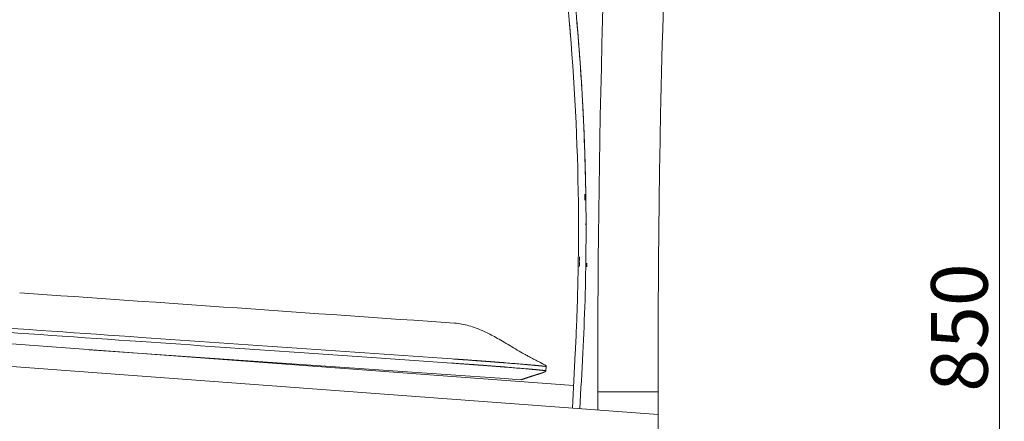
# Model space of a CAD drawing. Units: millimetres. Extents: x 5209 to 6981, y 396 to 1906.
# Drawn here: x 6720 to 6981, y 1457 to 1563 of the extents above; entities that cross this region are included whole.
import ezdxf

# ---------------------------------------------------------------- set-up
doc = ezdxf.new("R2010")
doc.units = ezdxf.units.MM
doc.header["$MEASUREMENT"] = 0
doc.layers.get('0').update_dxf_attribs({"lineweight": 20})
doc.layers.add('quote', color=8, linetype='Continuous', lineweight=9)
doc.styles.get("Standard").update_dxf_attribs({"font": 'arial.ttf'})
doc.dimstyles.new('MINGA', dxfattribs={"dimtxt": 15, "dimasz": 7, "dimexe": 1.25, "dimexo": 0.625, "dimgap": 3, "dimtad": 1, "dimdec": 0, "dimzin": 0, "dimdsep": 46, "dimtxsty": 'Standard', "dimcen": 2.5, "dimclrd": 256, "dimclre": 256, "dimclrt": 256, "dimadec": 0, "dimazin": 0, "dimtfac": 1, "dimtdec": 0, "dimtmove": 0, "dimatfit": 3, "dimfxl": 1, "dimtolj": 1, "dimtzin": 0, "dimlwd": -1, "dimlwe": -1, "dimarcsym": 0})

# ---------------------------------------------------------------- blocks, each defined once
blk = doc.blocks.new('*D15')
at = {"layer": 'Defpoints', "color": 0, "transparency": 16777216}
for p in [(6933.42, 1905.74), (6853.56, 1057.74), (6980.14, 1057.74)]:
    blk.add_point(p, dxfattribs=at)
at = {"layer": 'quote', "transparency": 16777216}
for p, q in [((6934.04, 1905.74), (6981.39, 1905.74)), ((6980.14, 1898.74), (6980.14, 1064.74)), ((6854.19, 1057.74), (6981.39, 1057.74))]:
    blk.add_line(p, q, dxfattribs=at)
for points in [[(6978.97, 1898.74), (6981.31, 1898.74), (6980.14, 1905.74)], [(6978.97, 1064.74), (6981.31, 1064.74), (6980.14, 1057.74)]]:
    blk.add_solid(points, dxfattribs=at)
at = {"layer": 'quote', "transparency": 16777216, "insert": (6969.48, 1481.74), "char_height": 15, "attachment_point": 5, "rotation": 90}
blk.add_mtext('\\A1;850', dxfattribs=at)

msp = doc.modelspace()

# ---------------------------------------------------------------- linework, layer by layer
for p, q in [((6440.62, 1497.96), (6867.15, 1466.34)), ((6440.49, 1491.97), (6889.58, 1458.68)), ((6834.61, 1469.17), (6738.66, 1475.86)), ((6841.54, 1471.83), (6841.53, 1471.83)), ((6858.76, 1471.54), (6858.76, 1471.54)), ((6859.8, 1470.27), (6859.88, 1471.39)), ((6847.61, 1468.27), (6834.61, 1469.17)), ((6853.21, 1467.88), (6847.61, 1468.27))]:
    msp.add_line(p, q)
for centre, radius, start, end in [((6243.81, 1499.72), 626.53, 1.44325, 1.59649), ((-4820.6, -165007.58), 166898.02, 85.9952005, 86.0348667), ((6699.5, -470.87), 1949, 85.9939, 85.99584), ((6699.58, -469.72), 1947.85, 85.98897, 85.99384), ((6699.87, -465.61), 1943.73, 85.9883, 85.98903), ((6699.77, -466.94), 1945.07, 85.98265, 85.98825), ((6700.52, -456.36), 1934.46, 85.96851, 85.97144), ((6701.38, -444.15), 1922.22, 85.9658, 85.9685), ((6700.92, -450.72), 1928.81, 85.96167, 85.96583), ((6701.84, -437.63), 1915.68, 85.96015, 85.96162), ((6702.71, -425.33), 1903.35, 85.94102, 85.94325), ((6702.82, -423.74), 1901.76, 85.93748, 85.94093), ((6703.36, -416.26), 1894.26, 85.9341, 85.93757), ((6703.3, -417.08), 1895.09, 85.9318, 85.93402), ((6706.51, -372.02), 1849.91, 85.90613, 85.9089), ((6706.48, -372.53), 1850.42, 85.90315, 85.90615), ((6707.55, -357.59), 1835.44, 85.89735, 85.89911), ((6709.99, -323.53), 1801.29, 85.87773, 85.87975), ((6710.79, -312.52), 1790.25, 85.87385, 85.87773), ((6710.83, -311.93), 1789.67, 85.87054, 85.87385), ((6711.6, -301.29), 1778.99, 85.86791, 85.87053), ((6712.35, -290.86), 1768.54, 85.86195, 85.86329), ((6714.79, -257.31), 1734.9, 85.84141, 85.844), ((6714.56, -260.36), 1737.95, 85.83795, 85.84139), ((6715.32, -250.04), 1727.61, 85.83191, 85.83403), ((6718.81, -202.19), 1679.63, 85.81158, 85.81349), ((6719.78, -188.94), 1666.35, 85.80403, 85.80731), ((6720.17, -183.63), 1661.02, 85.80126, 85.8042), ((6721.59, -164.32), 1641.66, 85.79501, 85.79659), ((6700.41, -457.87), 1934.86, 85.96842, 85.97143), ((6700.94, -450.37), 1927.33, 85.96578, 85.9684), ((6700.74, -453.21), 1930.19, 85.96362, 85.96582), ((6702.68, -425.82), 1902.72, 85.93952, 85.94325), ((6703.02, -421.02), 1897.91, 85.93749, 85.93944), ((6703.22, -418.22), 1895.1, 85.93466, 85.93757), ((6703.49, -414.42), 1891.29, 85.9318, 85.93458), ((6703.8, -410.09), 1886.96, 85.92979, 85.93187), ((6703.98, -407.44), 1884.3, 85.92609, 85.92972), ((6704.4, -401.56), 1878.4, 85.92491, 85.92616), ((6706.52, -371.9), 1848.67, 85.90309, 85.9052), ((6707.08, -364.07), 1840.82, 85.90028, 85.90312), ((6707.16, -362.96), 1839.7, 85.8973, 85.90026), ((6707.72, -355.15), 1831.87, 85.89531, 85.89731), ((6707.83, -353.66), 1830.38, 85.89148, 85.8953), ((6708.38, -346.04), 1822.74, 85.89033, 85.89149), ((6710.33, -318.89), 1795.52, 85.87388, 85.87529), ((6710.75, -313.11), 1789.72, 85.87022, 85.87387), ((6711.11, -308.1), 1784.7, 85.86797, 85.87024), ((6711.46, -303.2), 1779.79, 85.86516, 85.86795), ((6711.91, -296.99), 1773.56, 85.86202, 85.86517), ((6712.19, -293.12), 1769.68, 85.86007, 85.86201), ((6712.94, -282.76), 1759.3, 85.85485, 85.85604), ((6715.13, -252.67), 1729.13, 85.838, 85.83908), ((6715.89, -242.2), 1718.63, 85.83193, 85.83378), ((6716.42, -234.97), 1711.38, 85.82843, 85.8319), ((6716.68, -231.41), 1707.81, 85.82583, 85.82847), ((6717.13, -225.2), 1701.59, 85.82309, 85.8258), ((6717.49, -220.31), 1696.68, 85.81971, 85.82313), ((6717.88, -214.98), 1691.34, 85.81774, 85.81967), ((6718.66, -204.31), 1680.64, 85.81236, 85.81352), ((6721.39, -167.11), 1643.34, 85.79491, 85.79612), ((6722.32, -154.41), 1630.6, 85.78862, 85.79064), ((6722.55, -151.36), 1627.54, 85.78514, 85.78862), ((6723.28, -141.43), 1617.59, 85.7823, 85.78514), ((6723.5, -138.36), 1614.51, 85.77962, 85.78231), ((6724.49, -124.97), 1601.09, 85.77407, 85.77596), ((6724.64, -122.84), 1600.07, 85.77337, 85.77592), ((6725.51, -111.19), 1587.26, 85.76849, 85.76958), ((6727.27, -87.27), 1564.4, 85.76305, 85.76553), ((6728.86, -65.93), 1541.89, 85.75012, 85.75151), ((6729.95, -51.33), 1527.24, 85.74355, 85.74579), ((6730.34, -45.98), 1523, 85.74183, 85.74357), ((6731.05, -36.51), 1512.38, 85.73695, 85.74004), ((6731.59, -29.33), 1505.18, 85.73432, 85.73701), ((6731.73, -27.37), 1504.33, 85.73377, 85.73696), ((6732.38, -18.6), 1495.55, 85.7301, 85.73357), ((6732.78, -13.4), 1489.2, 85.72849, 85.73035), ((6733.92, 1.85), 1473.92, 85.72262, 85.72364), ((6733.51, -3.48), 1480.38, 85.7234, 85.72545), ((6737.39, 48.22), 1427.42, 85.70316, 85.70473), ((6737.86, 54.53), 1422.21, 85.70077, 85.70315), ((6738.6, 64.33), 1411.26, 85.69624, 85.69871), ((6739.83, 80.62), 1394.92, 85.68927, 85.69264), ((6740.35, 87.53), 1387.99, 85.68657, 85.68932), ((6739.46, 75.84), 1400.84, 85.68918, 85.69223), ((6741.57, 103.59), 1371.89, 85.68041, 85.68229), ((6740.89, 94.74), 1381.89, 85.68218, 85.68373), ((6744.24, 139.04), 1337.46, 85.66642, 85.66797), ((6745.71, 158.41), 1318.03, 85.65761, 85.66076), ((6746.14, 164.03), 1311.27, 85.65352, 85.65527), ((6747.29, 179.17), 1296.09, 85.64621, 85.6489), ((6747.39, 180.53), 1295.85, 85.64623, 85.64879), ((6749.62, 209.69), 1265.48, 85.63593, 85.63877), ((6748.8, 199.06), 1277.27, 85.63885, 85.63982), ((6750.89, 226.39), 1248.73, 85.62937, 85.63128), ((6752.38, 245.93), 1230.26, 85.62133, 85.62365), ((6755.03, 280.32), 1194.65, 85.60096, 85.6029), ((6755.26, 283.32), 1192.76, 85.60094, 85.60296), ((6756.27, 296.4), 1178.52, 85.59318, 85.59612), ((6758.07, 319.88), 1154.97, 85.582, 85.58494), ((6758.04, 319.62), 1156.35, 85.58347, 85.58485), ((6759.14, 333.7), 1141.1, 85.57506, 85.577), ((6759.31, 335.97), 1139.96, 85.57379, 85.57692), ((6760.22, 347.66), 1127.1, 85.56806, 85.56901), ((6761.89, 369.16), 1106.66, 85.56114, 85.56432), ((6764.49, 402.49), 1072.11, 85.54477, 85.54694), ((6765.79, 419.14), 1055.41, 85.53639, 85.53965), ((6766.33, 426.11), 1048.42, 85.52499, 85.528), ((6767.48, 440.81), 1033.68, 85.51761, 85.51958), ((6770.23, 476.05), 999.45, 85.51046, 85.51311), ((6771.24, 488.75), 986.71, 85.49257, 85.49371), ((6774.3, 527.66), 946.55, 85.48397, 85.48646), ((6772.77, 508.12), 967.28, 85.48187, 85.48494), ((6775.64, 544.5), 929.66, 85.47484, 85.47852), ((6789.9, 723.24), 750.36, 85.31733, 85.47223), ((6789.72, 721.16), 753.56, 85.32043, 85.47191), ((6805.64, 914.81), 558.13, 85.1414, 85.3226), ((6804.78, 904.63), 569.48, 85.1381, 85.3249), ((6767.03, 461.81), 1012.78, 85.13243, 85.13546), ((6793.02, 764.69), 708.78, 84.99669, 85.14814), ((6792.95, 764.18), 710.43, 84.99923, 85.11971), ((6799.45, 837.66), 636.65, 85.00311, 85.00469), ((6813.57, 997.26), 475.32, 84.8944, 84.8976), ((6820.05, 1069.58), 403.83, 84.8364, 84.8406), ((6821.5, 1085.59), 387.75, 84.824, 84.8256), ((6827.32, 1149.47), 323.6, 84.757, 84.7606), ((6833.63, 1217.71), 255.07, 84.6647, 84.6675), ((6835.74, 1240.22), 232.47, 84.6253, 84.63), ((6838.25, 1266.74), 205.82, 84.5752, 84.581), ((6839.15, 1275.94), 195.46, 84.5558, 84.5575), ((6839.21, 1276.91), 195.61, 84.5556, 84.5573), ((6843.19, 1318.31), 154.02, 84.448, 84.4531), ((6845.99, 1346.6), 124.47, 84.3477, 84.3521), ((6847.37, 1360.71), 111.42, 84.2922, 84.2959), ((6851.2, 1398.07), 72.74, 84.0583, 84.0675), ((6862.59, 1478.73), 7.55, 240.0102, 243.8684), ((6853.16, 1416.96), 54.86, 83.8893, 83.8973), ((6855.44, 1437.81), 33.89, 83.5623, 83.5678), ((6857.07, 1451.36), 19.13, 83.0976, 83.1136), ((6858.45, 1462.25), 8.15, 82.2236, 82.2449), ((6858.2, 1460.86), 10.68, 82.5278, 82.5455), ((6859.28, 1467.89), 2.45, 80.4892, 80.5211), ((6859.87, 1471.39), 0.00487, 10.0008, 68.9025)]:
    msp.add_arc(centre, radius, start, end)
for points, knots in [([(6889.58, 1474.3), (6889.58, 1495.62), (6890, 1536.94), (6892.45, 1618.1), (6898.04, 1711.98), (6906.39, 1798.62), (6912.46, 1849.11), (6914.72, 1866.66), (6915.34, 1871.42), (6915.53, 1872.82), (6915.65, 1873.64), (6915.85, 1874.96), (6916.05, 1876.2), (6916.25, 1877.36), (6916.43, 1878.33), (6916.66, 1879.51), (6916.98, 1881.01), (6917.36, 1882.72), (6917.87, 1884.74), (6918.37, 1886.53), (6918.8, 1887.89), (6919.11, 1888.82), (6919.4, 1889.61), (6919.7, 1890.41), (6919.99, 1891.12), (6920.27, 1891.77), (6920.62, 1892.52), (6921.04, 1893.32), (6921.55, 1894.11), (6922.04, 1894.7), (6922.52, 1895.08), (6922.85, 1895.19), (6923.01, 1895.19)], [0, 0, 0, 0, 63.958511, 123.975178, 243.592283, 346.015813, 385.073249, 396.158158, 399.089399, 399.484979, 400.384779, 401.590169, 403.482281, 404.163711, 405.100713, 406.449624, 407.773051, 409.700687, 411.68944, 414.033206, 415.275599, 415.962751, 416.987464, 417.788762, 418.544356, 419.260777, 419.928384, 421.03295, 421.957772, 422.748561, 423.310497, 423.780612, 423.780612, 423.780612, 423.780612]), ([(6899.83, 1876.04), (6899.77, 1875.61), (6899.68, 1874.99), (6899.25, 1871.78), (6898.29, 1864.36), (6896.3, 1848.62), (6892.72, 1818.76), (6886.49, 1760.57), (6876.85, 1643.14), (6873.58, 1542.16), (6873.58, 1474.3), (6873.58, 1474.3), (6873.58, 1474.3), (6873.58, 1474.3), (6873.58, 1469.49), (6873.58, 1464.67), (6873.58, 1459.86)], [0, 0, 0, 0, 1.312159, 1.876755, 9.730368, 23.745511, 49.458569, 99.954617, 199.312283, 402.895029, 402.895029, 402.895029, 402.895348, 402.895348, 402.895348, 417.326136, 417.326136, 417.326136, 417.326136]), ([(6893.89, 1828.3), (6891.41, 1822.65), (6887.83, 1814.07), (6883.34, 1802.47), (6880.27, 1794.06), (6877.45, 1785.79), (6875.08, 1778.32), (6872.6, 1769.95), (6867.99, 1753.1), (6862.37, 1726.8), (6857.26, 1685.88), (6856.77, 1652.45), (6858.46, 1626.97), (6859.31, 1617.95), (6860.09, 1611.16), (6860.57, 1607.38), (6860.99, 1604.28), (6861.72, 1598.95), (6862.8, 1591.76), (6863.83, 1583.65), (6864.57, 1577.31), (6865.37, 1569.85), (6867.42, 1547.98), (6868.33, 1528.04), (6868.44, 1511.9)], [0, 0, 0, 0, 18.494273, 27.898158, 37.302849, 45.363605, 54.096301, 60.813294, 71.56161, 106.491595, 141.422001, 195.161361, 206.580775, 218.000781, 222.366835, 227.069015, 229.419779, 231.770842, 243.190628, 251.251395, 256.289539, 262.335391, 273.754867, 322.184375, 322.184375, 322.184375, 322.184375]), ([(6865.63, 1585.31), (6865.93, 1582.87), (6866.48, 1578.21), (6867.49, 1568.88), (6868.94, 1552.86), (6870.25, 1530.1), (6870.57, 1507.31), (6870.23, 1488.99), (6869.84, 1479.61), (6869.59, 1474.93), (6869.59, 1474.92), (6869.59, 1474.92), (6869.59, 1474.92), (6869.34, 1470.02), (6869.08, 1465.12), (6868.83, 1460.22)], [0, 0, 0, 0, 7.3726, 14.075283, 28.150891, 55.63253, 82.443044, 96.518886, 110.594551, 110.594551, 110.594551, 110.596026, 110.596026, 110.596026, 125.323113, 125.323113, 125.323113, 125.323113]), ([(6834.83, 1472.31), (6828.17, 1472.77), (6814.69, 1473.71), (6787.23, 1475.62), (6750.55, 1478.15), (6672.83, 1483.51), (6577.19, 1490.06), (6497.44, 1495.58), (6465.55, 1497.8)], [0, 0, 0, 0, 20.012153, 40.560439, 82.561935, 130.330005, 274.260976, 370.160191, 370.160191, 370.160191, 370.160191]), ([(6465.62, 1498.92), (6481.17, 1497.84), (6513.05, 1495.62), (6592.8, 1490.11), (6672.9, 1484.63), (6764.11, 1478.34), (6807.45, 1475.34), (6834.91, 1473.43)], [0, 0, 0, 0, 46.737475, 95.891251, 239.822412, 287.59019, 370.160191, 370.160191, 370.160191, 370.160191]), ([(6868.38, 1498.52), (6868.33, 1495.17), (6868.26, 1491.81), (6868.09, 1486.21), (6868, 1483.98), (6867.82, 1479.5), (6867.71, 1477.26), (6867.6, 1475.03), (6867.6, 1475.03), (6867.6, 1475.03), (6867.6, 1475.03), (6867.34, 1470.14), (6867.09, 1465.25), (6866.84, 1460.36)], [405.958486, 405.958486, 405.958486, 405.958486, 416.023573, 416.023573, 422.73363, 422.73363, 429.443688, 429.443688, 429.443688, 429.445062, 429.445062, 429.445062, 444.117628, 444.117628, 444.117628, 444.117628]), ([(6858.82, 1472.18), (6858.77, 1472.21), (6858.68, 1472.26), (6858.52, 1472.35), (6858.2, 1472.52), (6857.73, 1472.76), (6857.13, 1473.07), (6856.52, 1473.38), (6855.82, 1473.75), (6855.01, 1474.19), (6853.78, 1474.88), (6851.52, 1476.18), (6849.02, 1477.7), (6846.1, 1479.38), (6843.8, 1480.57), (6841.41, 1481.59), (6839.44, 1482.24), (6837.52, 1482.69), (6836.23, 1482.86), (6835.59, 1482.91)], [0, 0, 0, 0, 0.152992, 0.322764, 0.547995, 1.231709, 1.910909, 2.589508, 3.269011, 4.287711, 5.34897, 7.515304, 12.099513, 14.136416, 17.616791, 19.866793, 21.904044, 23.856292, 25.780612, 25.780612, 25.780612, 25.780612]), ([(6837.74, 1473.23), (6837.8, 1473.22), (6838.01, 1473.21), (6838.21, 1473.19), (6838.35, 1473.18)], [2.8616101, 2.8616101, 2.8616101, 2.8616101, 3.0523841, 3.4842054, 3.4842054, 3.4842054, 3.4842054]), ([(6846.62, 1471.45), (6846.53, 1471.46), (6846.38, 1471.47), (6846.23, 1471.48), (6846.18, 1471.48)], [-12.5432802, -12.5432802, -12.5432802, -12.5432802, -12.2095363, -12.0187623, -12.0187623, -12.0187623, -12.0187623]), ([(6853.05, 1472.06), (6853.08, 1472.05), (6853.17, 1472.05), (6853.26, 1472.04), (6853.3, 1472.04)], [21.1759145, 21.1759145, 21.1759145, 21.1759145, 21.3666885, 21.5995405, 21.5995405, 21.5995405, 21.5995405]), ([(6855.95, 1471.8), (6855.87, 1471.81), (6855.57, 1471.84), (6855.24, 1471.87), (6855, 1471.89)], [-22.387788, -22.387788, -22.387788, -22.387788, -21.961666, -20.777868, -20.777868, -20.777868, -20.777868]), ([(6856.62, 1470.62), (6856.52, 1470.63), (6856.39, 1470.64), (6856.25, 1470.65), (6856.23, 1470.65)], [-28.1648446, -28.1648446, -28.1648446, -28.1648446, -27.4714567, -27.2806826, -27.2806826, -27.2806826, -27.2806826]), ([(6857.56, 1470.53), (6857.56, 1470.53), (6857.53, 1470.53), (6857.51, 1470.54), (6857.48, 1470.54)], [-30.547874, -30.547874, -30.547874, -30.547874, -30.5238407, -30.3330667, -30.3330667, -30.3330667, -30.3330667]), ([(6858.54, 1470.44), (6858.54, 1470.44), (6858.52, 1470.44), (6858.49, 1470.44), (6858.48, 1470.44)], [-33.6128028, -33.6128028, -33.6128028, -33.6128028, -33.5762248, -33.3854508, -33.3854508, -33.3854508, -33.3854508]), ([(6859.08, 1471.51), (6859.07, 1471.51), (6859.06, 1471.51), (6859.04, 1471.51), (6859.04, 1471.51)], [-29.9588644, -29.9588644, -29.9588644, -29.9588644, -29.8051183, -29.7977865, -29.7977865, -29.7977865, -29.7977865]), ([(6859.24, 1470.36), (6859.24, 1470.36), (6859.22, 1470.36), (6859.21, 1470.36), (6859.2, 1470.37)], [-36.6778932, -36.6778932, -36.6778932, -36.6778932, -36.6286089, -36.4378349, -36.4378349, -36.4378349, -36.4378349]), ([(6859.66, 1470.31), (6859.66, 1470.31), (6859.65, 1470.31), (6859.64, 1470.31), (6859.64, 1470.31)], [-39.710089, -39.710089, -39.710089, -39.710089, -39.6809929, -39.4902189, -39.4902189, -39.4902189, -39.4902189])]:
    msp.add_open_spline(points, degree=3, knots=knots)
for points, weights in [([(6866.31, 1559.31), (6866.15, 1561.28), (6865.97, 1563.25)], [1, 0.999994988598, 1]), ([(6869.5, 1542.32), (6869.21, 1547.6), (6868.83, 1552.88)], [1, 0.999964239428, 1]), ([(6870.43, 1513.45), (6870.34, 1523.26), (6869.94, 1533.07)], [1, 0.99987754388, 1]), ([(6868.45, 1510.28), (6868.45, 1508.45), (6868.45, 1506.62)], [1, 0.999995697439, 1]), ([(6868.45, 1505.24), (6868.44, 1502.64), (6868.4, 1500.03)], [1, 0.999991333237, 1])]:
    msp.add_rational_spline(points, weights, degree=2)
for points, weights, degree, knots in [([(6867.98, 1563.43), (6868.15, 1561.45), (6868.32, 1559.48), (6868.59, 1556.18), (6868.83, 1552.88)], [1, 0.999994992352, 1, 0.999986193774, 1], 2, [0, 0, 0, 3.969072, 3.969072, 10.583388, 10.583388, 10.583388]), ([(6869.5, 1542.32), (6869.61, 1540.34), (6869.71, 1538.36), (6869.83, 1535.71), (6869.94, 1533.07)], [1, 0.999994985489, 1, 0.999991090853, 1], 2, [0, 0, 0, 3.969428, 3.969428, 9.261952, 9.261952, 9.261952]), ([(6859.8, 1470.27), (6859.79, 1470.2), (6859.72, 1470.14), (6859.67, 1470.11), (6859.57, 1470.03), (6859.42, 1469.96), (6859.31, 1469.91), (6859.12, 1469.83), (6858.89, 1469.75), (6858.69, 1469.68), (6858.4, 1469.58), (6858.1, 1469.48), (6857.8, 1469.39), (6857.41, 1469.27), (6857.02, 1469.14), (6856.63, 1469.02), (6856.15, 1468.86), (6855.66, 1468.71), (6855.18, 1468.55), (6854.52, 1468.33), (6853.86, 1468.11), (6853.21, 1467.88)], [1, 1, 1, 1, 1, 1, 1, 1, 1, 1, 0.999957712468, 0.999957712468, 1, 0.999999985168, 0.999999985168, 1, 0.999988070642, 0.999988070642, 1, 0.999973253774, 0.999973253774, 1], 3, [0, 0, 0, 0, 0.214865, 0.214865, 0.214865, 0.625648, 0.625648, 0.625648, 1.287415, 1.287415, 1.287415, 2.223248, 2.223248, 2.223248, 3.451007, 3.451007, 3.451007, 4.976749, 4.976749, 4.976749, 7.059956, 7.059956, 7.059956, 7.059956])]:
    msp.add_rational_spline(points, weights, degree=degree, knots=knots)
for points, degree in [([(6866.31, 1559.31), (6866.31, 1559.31), (6866.31, 1559.31), (6866.31, 1559.31)], 3), ([(6870.13, 1527.78), (6870.13, 1527.78), (6870.13, 1527.78), (6870.13, 1527.78)], 3), ([(6870.02, 1519.78), (6870.02, 1519.78), (6870.02, 1519.78), (6870.02, 1519.78)], 3), ([(6870.38, 1517.2), (6870.38, 1517.2), (6870.38, 1517.2), (6870.38, 1517.2)], 3), ([(6868.45, 1510.28), (6868.44, 1510.82), (6868.44, 1511.36), (6868.44, 1511.9)], 3), ([(6868.45, 1509.26), (6868.45, 1508.82), (6868.45, 1508.38), (6868.45, 1507.94)], 3), ([(6870.26, 1509.2), (6870.27, 1509.2), (6870.27, 1509.2), (6870.27, 1509.2)], 3), ([(6868.45, 1505.24), (6868.45, 1505.7), (6868.45, 1506.16), (6868.45, 1506.62)], 3), ([(6868.38, 1498.52), (6868.39, 1499.03), (6868.4, 1499.53), (6868.4, 1500.03)], 3), ([(6868.69, 1499.05), (6868.68, 1498.67), (6868.68, 1498.29), (6868.67, 1497.91)], 3), ([(6868.72, 1500.55), (6868.71, 1500.11), (6868.71, 1499.67), (6868.7, 1499.23)], 3), ([(6870.69, 1498.83), (6870.68, 1498.51), (6870.67, 1498.19), (6870.67, 1497.86)], 3), ([(6834.91, 1473.43), (6835.39, 1473.39), (6835.49, 1473.39), (6835.6, 1473.38)], 3), ([(6836.42, 1473.32), (6836.3, 1473.33), (6836.17, 1473.34), (6836.04, 1473.35)], 3), ([(6836.8, 1473.3), (6836.86, 1473.29), (6836.92, 1473.29), (6836.98, 1473.28)], 3), ([(6837.37, 1473.26), (6837.24, 1473.26), (6837.11, 1473.27), (6836.98, 1473.28)], 3), ([(6838.49, 1473.18), (6838.44, 1473.18), (6838.4, 1473.18), (6838.35, 1473.18)], 3), ([(6838.68, 1473.16), (6838.72, 1473.16), (6838.76, 1473.16), (6838.8, 1473.15)], 3), ([(6838.86, 1473.15), (6838.99, 1473.14), (6839.12, 1473.13), (6839.26, 1473.12)], 3), ([(6839.42, 1473.11), (6839.36, 1473.11), (6839.31, 1473.12), (6839.26, 1473.12)], 3), ([(6839.79, 1473.08), (6839.83, 1473.08), (6839.88, 1473.07), (6839.93, 1473.07)], 3), ([(6839.97, 1473.07), (6840.1, 1473.06), (6840.24, 1473.05), (6840.37, 1473.04)], 3), ([(6840.52, 1473.03), (6840.47, 1473.03), (6840.42, 1473.04), (6840.37, 1473.04)], 3), ([(6840.7, 1473.02), (6840.74, 1473.01), (6840.78, 1473.01), (6840.82, 1473.01)], 3), ([(6840.88, 1473), (6841.01, 1472.99), (6841.14, 1472.98), (6841.26, 1472.97)], 3), ([(6841.43, 1472.96), (6841.37, 1472.97), (6841.32, 1472.97), (6841.26, 1472.97)], 3), ([(6841.61, 1472.95), (6841.57, 1472.95), (6841.52, 1472.96), (6841.48, 1472.96)], 3), ([(6841.79, 1472.94), (6841.83, 1472.93), (6841.88, 1472.93), (6841.92, 1472.93)], 3), ([(6841.97, 1472.92), (6842.02, 1472.92), (6842.08, 1472.91), (6842.14, 1472.91)], 3), ([(6842.5, 1472.88), (6842.38, 1472.89), (6842.26, 1472.9), (6842.14, 1472.91)], 3), ([(6873.58, 1474.3), (6873.58, 1473.8), (6873.58, 1473.3)], 2), ([(6873.58, 1474.3), (6873.58, 1474.3), (6873.58, 1474.3)], 2), ([(6889.58, 1095.71), (6889.58, 1285), (6889.58, 1474.3)], 2), ([(6834.83, 1472.31), (6835.33, 1472.27), (6835.84, 1472.24), (6836.34, 1472.2)], 3), ([(6836.61, 1472.18), (6836.83, 1472.17), (6837.06, 1472.15), (6837.29, 1472.14)], 3), ([(6837.89, 1472.09), (6837.94, 1472.09), (6837.99, 1472.09), (6838.04, 1472.08)], 3), ([(6838.53, 1472.05), (6838.37, 1472.06), (6838.2, 1472.07), (6838.04, 1472.08)], 3), ([(6839, 1472.01), (6839.05, 1472.01), (6839.1, 1472.01), (6839.15, 1472)], 3), ([(6839.48, 1471.98), (6839.37, 1471.99), (6839.26, 1472), (6839.15, 1472)], 3), ([(6839.95, 1471.95), (6839.99, 1471.94), (6840.03, 1471.94), (6840.07, 1471.94)], 3), ([(6840.11, 1471.93), (6840.16, 1471.93), (6840.21, 1471.93), (6840.26, 1471.92)], 3), ([(6840.59, 1471.9), (6840.48, 1471.91), (6840.37, 1471.92), (6840.26, 1471.92)], 3), ([(6840.75, 1471.89), (6840.71, 1471.89), (6840.66, 1471.89), (6840.62, 1471.9)], 3), ([(6841.22, 1471.85), (6841.27, 1471.85), (6841.31, 1471.85), (6841.35, 1471.84)], 3), ([(6841.38, 1471.84), (6841.43, 1471.84), (6841.48, 1471.83), (6841.53, 1471.83)], 3), ([(6841.54, 1471.83), (6841.59, 1471.83), (6841.64, 1471.82), (6841.7, 1471.82)], 3), ([(6841.85, 1471.81), (6841.8, 1471.81), (6841.75, 1471.81), (6841.7, 1471.82)], 3), ([(6842.01, 1471.8), (6841.97, 1471.8), (6841.93, 1471.8), (6841.89, 1471.8)], 3), ([(6842.32, 1471.77), (6842.35, 1471.77), (6842.39, 1471.77), (6842.42, 1471.77)], 3), ([(6842.48, 1471.76), (6842.52, 1471.76), (6842.56, 1471.75), (6842.6, 1471.75)], 3), ([(6842.68, 1472.87), (6842.64, 1472.87), (6842.61, 1472.88), (6842.57, 1472.88)], 3), ([(6842.63, 1471.75), (6842.68, 1471.75), (6842.73, 1471.74), (6842.78, 1471.74)], 3), ([(6842.68, 1472.87), (6842.71, 1472.87), (6842.75, 1472.87), (6842.79, 1472.86)], 3), ([(6843.09, 1471.72), (6842.99, 1471.72), (6842.88, 1471.73), (6842.78, 1471.74)], 3), ([(6842.86, 1472.86), (6842.9, 1472.85), (6842.95, 1472.85), (6843, 1472.85)], 3), ([(6843.38, 1472.82), (6843.26, 1472.83), (6843.13, 1472.84), (6843, 1472.85)], 3), ([(6843.24, 1471.7), (6843.21, 1471.71), (6843.17, 1471.71), (6843.13, 1471.71)], 3), ([(6843.4, 1471.69), (6843.37, 1471.7), (6843.33, 1471.7), (6843.3, 1471.7)], 3), ([(6843.56, 1472.81), (6843.51, 1472.81), (6843.47, 1472.81), (6843.43, 1472.81)], 3), ([(6843.55, 1471.68), (6843.58, 1471.68), (6843.62, 1471.68), (6843.65, 1471.67)], 3), ([(6843.7, 1471.67), (6843.74, 1471.67), (6843.78, 1471.66), (6843.82, 1471.66)], 3), ([(6843.73, 1472.79), (6843.77, 1472.79), (6843.81, 1472.79), (6843.85, 1472.78)], 3), ([(6843.85, 1471.66), (6843.9, 1471.66), (6843.95, 1471.65), (6844, 1471.65)], 3), ([(6843.9, 1472.78), (6844.03, 1472.77), (6844.15, 1472.76), (6844.27, 1472.75)], 3), ([(6844.3, 1471.63), (6844.2, 1471.63), (6844.1, 1471.64), (6844, 1471.65)], 3), ([(6844.42, 1472.74), (6844.37, 1472.74), (6844.32, 1472.75), (6844.27, 1472.75)], 3), ([(6844.45, 1471.61), (6844.41, 1471.62), (6844.38, 1471.62), (6844.34, 1471.62)], 3), ([(6844.59, 1472.73), (6844.55, 1472.73), (6844.52, 1472.73), (6844.48, 1472.74)], 3), ([(6844.6, 1471.6), (6844.57, 1471.6), (6844.54, 1471.61), (6844.51, 1471.61)], 3), ([(6844.59, 1472.73), (6844.62, 1472.73), (6844.65, 1472.72), (6844.69, 1472.72)], 3), ([(6844.75, 1471.59), (6844.78, 1471.59), (6844.82, 1471.59), (6844.85, 1471.58)], 3), ([(6844.76, 1472.71), (6844.8, 1472.71), (6844.85, 1472.71), (6844.89, 1472.71)], 3), ([(6844.9, 1471.58), (6844.94, 1471.58), (6844.98, 1471.57), (6845.02, 1471.57)], 3), ([(6844.93, 1472.7), (6844.99, 1472.7), (6845.04, 1472.69), (6845.1, 1472.69)], 3), ([(6845.48, 1471.54), (6845.33, 1471.55), (6845.17, 1471.56), (6845.02, 1471.57)], 3), ([(6845.27, 1472.68), (6845.21, 1472.68), (6845.15, 1472.69), (6845.1, 1472.69)], 3), ([(6845.43, 1472.66), (6845.39, 1472.67), (6845.35, 1472.67), (6845.3, 1472.67)], 3), ([(6845.6, 1472.65), (6845.57, 1472.65), (6845.54, 1472.66), (6845.5, 1472.66)], 3), ([(6845.63, 1471.53), (6845.59, 1471.53), (6845.56, 1471.53), (6845.52, 1471.53)], 3), ([(6845.6, 1472.65), (6845.64, 1472.65), (6845.67, 1472.65), (6845.71, 1472.64)], 3), ([(6845.77, 1471.51), (6845.74, 1471.52), (6845.71, 1471.52), (6845.69, 1471.52)], 3), ([(6845.76, 1472.64), (6845.81, 1472.64), (6845.86, 1472.63), (6845.91, 1472.63)], 3), ([(6845.77, 1471.51), (6845.8, 1471.51), (6845.82, 1471.51), (6845.85, 1471.51)], 3), ([(6845.91, 1471.5), (6845.95, 1471.5), (6845.98, 1471.5), (6846.02, 1471.5)], 3), ([(6845.93, 1472.63), (6845.99, 1472.62), (6846.05, 1472.62), (6846.11, 1472.61)], 3), ([(6846.06, 1471.49), (6846.1, 1471.49), (6846.14, 1471.49), (6846.18, 1471.48)], 3), ([(6846.26, 1472.6), (6846.21, 1472.61), (6846.16, 1472.61), (6846.11, 1472.61)], 3), ([(6846.42, 1472.59), (6846.38, 1472.59), (6846.35, 1472.59), (6846.31, 1472.6)], 3), ([(6846.42, 1472.59), (6846.45, 1472.59), (6846.48, 1472.58), (6846.51, 1472.58)], 3), ([(6846.58, 1472.58), (6846.56, 1472.58), (6846.53, 1472.58), (6846.51, 1472.58)], 3), ([(6846.58, 1472.58), (6846.62, 1472.57), (6846.66, 1472.57), (6846.7, 1472.57)], 3), ([(6846.76, 1471.44), (6846.73, 1471.44), (6846.7, 1471.44), (6846.66, 1471.45)], 3), ([(6846.74, 1472.56), (6846.79, 1472.56), (6846.85, 1472.56), (6846.9, 1472.55)], 3), ([(6846.9, 1471.43), (6846.88, 1471.43), (6846.85, 1471.43), (6846.82, 1471.43)], 3), ([(6847.06, 1472.54), (6847.01, 1472.54), (6846.95, 1472.55), (6846.9, 1472.55)], 3), ([(6846.9, 1471.43), (6846.93, 1471.42), (6846.96, 1471.42), (6846.98, 1471.42)], 3), ([(6847.04, 1471.42), (6847.08, 1471.41), (6847.11, 1471.41), (6847.14, 1471.41)], 3), ([(6847.22, 1472.53), (6847.18, 1472.53), (6847.14, 1472.53), (6847.09, 1472.54)], 3), ([(6847.18, 1471.41), (6847.22, 1471.4), (6847.26, 1471.4), (6847.3, 1471.4)], 3), ([(6847.38, 1472.51), (6847.35, 1472.52), (6847.32, 1472.52), (6847.28, 1472.52)], 3), ([(6847.32, 1471.39), (6847.42, 1471.39), (6847.52, 1471.38), (6847.61, 1471.37)], 3), ([(6847.38, 1472.51), (6847.41, 1472.51), (6847.44, 1472.51), (6847.48, 1472.51)], 3), ([(6847.54, 1472.5), (6847.58, 1472.5), (6847.62, 1472.5), (6847.67, 1472.49)], 3), ([(6847.73, 1471.36), (6847.69, 1471.37), (6847.65, 1471.37), (6847.61, 1471.37)], 3), ([(6848.16, 1472.45), (6848, 1472.47), (6847.83, 1472.48), (6847.67, 1472.49)], 3), ([(6847.87, 1471.35), (6847.83, 1471.35), (6847.8, 1471.36), (6847.77, 1471.36)], 3), ([(6848, 1471.34), (6847.97, 1471.34), (6847.95, 1471.35), (6847.92, 1471.35)], 3), ([(6848, 1471.34), (6848.03, 1471.34), (6848.05, 1471.34), (6848.08, 1471.34)], 3), ([(6848.13, 1471.33), (6848.17, 1471.33), (6848.2, 1471.33), (6848.23, 1471.32)], 3), ([(6848.16, 1472.45), (6848.18, 1472.45), (6848.21, 1472.45), (6848.23, 1472.45)], 3), ([(6848.31, 1472.44), (6848.28, 1472.44), (6848.26, 1472.45), (6848.23, 1472.45)], 3), ([(6848.27, 1471.32), (6848.41, 1471.31), (6848.55, 1471.3), (6848.69, 1471.29)], 3), ([(6848.31, 1472.44), (6848.35, 1472.44), (6848.38, 1472.44), (6848.42, 1472.43)], 3), ([(6848.46, 1472.43), (6848.51, 1472.43), (6848.56, 1472.42), (6848.6, 1472.42)], 3), ([(6848.76, 1472.41), (6848.71, 1472.41), (6848.66, 1472.42), (6848.6, 1472.42)], 3), ([(6848.79, 1471.28), (6848.76, 1471.28), (6848.72, 1471.29), (6848.69, 1471.29)], 3), ([(6848.91, 1472.39), (6848.87, 1472.4), (6848.83, 1472.4), (6848.78, 1472.41)], 3), ([(6848.92, 1471.27), (6848.89, 1471.27), (6848.86, 1471.27), (6848.83, 1471.28)], 3), ([(6849.06, 1472.38), (6849.03, 1472.39), (6849, 1472.39), (6848.97, 1472.39)], 3), ([(6849.05, 1471.26), (6849.03, 1471.26), (6849.01, 1471.26), (6848.98, 1471.26)], 3), ([(6849.05, 1471.26), (6849.08, 1471.26), (6849.1, 1471.26), (6849.13, 1471.25)], 3), ([(6849.06, 1472.38), (6849.09, 1472.38), (6849.12, 1472.38), (6849.15, 1472.38)], 3), ([(6849.21, 1472.37), (6849.19, 1472.37), (6849.17, 1472.37), (6849.15, 1472.38)], 3), ([(6853.39, 1472.03), (6853.36, 1472.03), (6853.33, 1472.03), (6853.3, 1472.04)], 3), ([(6854.83, 1470.78), (6854.86, 1470.78), (6854.89, 1470.77), (6854.92, 1470.77)], 3), ([(6854.9, 1471.9), (6854.93, 1471.89), (6854.97, 1471.89), (6855, 1471.89)], 3), ([(6855.01, 1470.76), (6854.98, 1470.77), (6854.95, 1470.77), (6854.92, 1470.77)], 3), ([(6855.01, 1470.76), (6855.04, 1470.76), (6855.08, 1470.76), (6855.12, 1470.75)], 3), ([(6855.18, 1470.75), (6855.16, 1470.75), (6855.14, 1470.75), (6855.12, 1470.75)], 3), ([(6855.18, 1470.75), (6855.32, 1470.73), (6855.46, 1470.72), (6855.6, 1470.71)], 3), ([(6855.68, 1470.7), (6855.65, 1470.71), (6855.63, 1470.71), (6855.6, 1470.71)], 3), ([(6855.68, 1470.7), (6855.72, 1470.7), (6855.75, 1470.7), (6855.78, 1470.69)], 3), ([(6855.85, 1470.69), (6855.82, 1470.69), (6855.8, 1470.69), (6855.78, 1470.69)], 3), ([(6856.01, 1470.67), (6855.96, 1470.68), (6855.92, 1470.68), (6855.87, 1470.69)], 3), ([(6855.95, 1471.8), (6856.02, 1471.8), (6856.09, 1471.79), (6856.15, 1471.79)], 3), ([(6856.01, 1470.67), (6856.02, 1470.67), (6856.04, 1470.67), (6856.05, 1470.67)], 3), ([(6856.16, 1470.66), (6856.13, 1470.66), (6856.09, 1470.67), (6856.05, 1470.67)], 3), ([(6856.22, 1471.78), (6856.2, 1471.78), (6856.17, 1471.78), (6856.15, 1471.79)], 3), ([(6856.16, 1470.66), (6856.18, 1470.66), (6856.21, 1470.66), (6856.23, 1470.65)], 3), ([(6856.22, 1471.78), (6856.23, 1471.78), (6856.25, 1471.78), (6856.26, 1471.78)], 3), ([(6856.31, 1471.77), (6856.29, 1471.77), (6856.27, 1471.78), (6856.26, 1471.78)], 3), ([(6856.31, 1471.77), (6856.33, 1471.77), (6856.35, 1471.77), (6856.36, 1471.77)], 3), ([(6856.39, 1471.76), (6856.42, 1471.76), (6856.44, 1471.76), (6856.47, 1471.76)], 3), ([(6856.48, 1471.76), (6856.54, 1471.75), (6856.61, 1471.75), (6856.67, 1471.74)], 3), ([(6856.62, 1470.62), (6856.63, 1470.62), (6856.64, 1470.62), (6856.65, 1470.62)], 3), ([(6857.04, 1470.58), (6856.91, 1470.59), (6856.78, 1470.6), (6856.65, 1470.62)], 3), ([(6856.73, 1471.73), (6856.71, 1471.74), (6856.69, 1471.74), (6856.67, 1471.74)], 3), ([(6856.73, 1471.73), (6856.74, 1471.73), (6856.76, 1471.73), (6856.77, 1471.73)], 3), ([(6856.81, 1471.73), (6856.8, 1471.73), (6856.78, 1471.73), (6856.77, 1471.73)], 3), ([(6856.81, 1471.73), (6856.83, 1471.73), (6856.85, 1471.72), (6856.87, 1471.72)], 3), ([(6856.89, 1471.72), (6856.95, 1471.71), (6857, 1471.71), (6857.06, 1471.7)], 3), ([(6857.04, 1470.58), (6857.07, 1470.58), (6857.09, 1470.58), (6857.12, 1470.57)], 3), ([(6857.12, 1471.7), (6857.1, 1471.7), (6857.08, 1471.7), (6857.06, 1471.7)], 3), ([(6857.12, 1471.7), (6857.13, 1471.7), (6857.14, 1471.7), (6857.15, 1471.7)], 3), ([(6857.31, 1470.55), (6857.25, 1470.56), (6857.18, 1470.57), (6857.12, 1470.57)], 3), ([(6857.2, 1471.69), (6857.18, 1471.69), (6857.17, 1471.69), (6857.15, 1471.7)], 3), ([(6857.2, 1471.69), (6857.22, 1471.69), (6857.23, 1471.69), (6857.25, 1471.69)], 3), ([(6857.27, 1471.68), (6857.27, 1471.68), (6857.26, 1471.69), (6857.25, 1471.69)], 3), ([(6857.27, 1471.68), (6857.3, 1471.68), (6857.32, 1471.68), (6857.34, 1471.68)], 3), ([(6857.31, 1470.55), (6857.32, 1470.55), (6857.33, 1470.55), (6857.34, 1470.55)], 3), ([(6857.44, 1470.54), (6857.4, 1470.55), (6857.37, 1470.55), (6857.34, 1470.55)], 3), ([(6857.35, 1471.68), (6857.37, 1471.67), (6857.4, 1471.67), (6857.43, 1471.67)], 3), ([(6857.49, 1471.66), (6857.47, 1471.67), (6857.45, 1471.67), (6857.43, 1471.67)], 3), ([(6857.44, 1470.54), (6857.45, 1470.54), (6857.47, 1470.54), (6857.48, 1470.54)], 3), ([(6857.56, 1471.66), (6857.55, 1471.66), (6857.53, 1471.66), (6857.51, 1471.66)], 3), ([(6857.56, 1471.66), (6857.58, 1471.66), (6857.59, 1471.65), (6857.6, 1471.65)], 3), ([(6857.56, 1470.53), (6857.58, 1470.53), (6857.6, 1470.53), (6857.62, 1470.53)], 3), ([(6857.63, 1471.65), (6857.62, 1471.65), (6857.61, 1471.65), (6857.6, 1471.65)], 3), ([(6857.68, 1470.52), (6857.66, 1470.52), (6857.64, 1470.52), (6857.62, 1470.53)], 3), ([(6857.63, 1471.65), (6857.65, 1471.65), (6857.67, 1471.65), (6857.68, 1471.65)], 3), ([(6857.8, 1470.51), (6857.77, 1470.51), (6857.73, 1470.52), (6857.69, 1470.52)], 3), ([(6857.7, 1471.64), (6857.72, 1471.64), (6857.75, 1471.64), (6857.77, 1471.64)], 3), ([(6857.77, 1471.64), (6857.8, 1471.63), (6857.82, 1471.63), (6857.85, 1471.63)], 3), ([(6857.8, 1470.51), (6857.81, 1470.51), (6857.82, 1470.51), (6857.82, 1470.51)], 3), ([(6857.92, 1470.5), (6857.89, 1470.5), (6857.85, 1470.5), (6857.82, 1470.51)], 3), ([(6857.9, 1471.62), (6857.89, 1471.63), (6857.87, 1471.63), (6857.85, 1471.63)], 3), ([(6857.9, 1471.62), (6857.91, 1471.62), (6857.92, 1471.62), (6857.93, 1471.62)], 3), ([(6857.92, 1470.5), (6857.93, 1470.5), (6857.94, 1470.49), (6857.95, 1470.49)], 3), ([(6857.97, 1471.62), (6857.95, 1471.62), (6857.94, 1471.62), (6857.93, 1471.62)], 3), ([(6858.03, 1470.49), (6858, 1470.49), (6857.98, 1470.49), (6857.95, 1470.49)], 3), ([(6857.97, 1471.62), (6857.98, 1471.62), (6857.99, 1471.62), (6858, 1471.61)], 3), ([(6858.03, 1471.61), (6858.02, 1471.61), (6858.01, 1471.61), (6858, 1471.61)], 3), ([(6858.03, 1471.61), (6858.05, 1471.61), (6858.07, 1471.61), (6858.08, 1471.61)], 3), ([(6858.03, 1470.49), (6858.05, 1470.48), (6858.06, 1470.48), (6858.07, 1470.48)], 3), ([(6858.14, 1470.48), (6858.12, 1470.48), (6858.1, 1470.48), (6858.07, 1470.48)], 3), ([(6858.1, 1471.61), (6858.14, 1471.6), (6858.19, 1471.6), (6858.23, 1471.59)], 3), ([(6858.14, 1470.48), (6858.16, 1470.47), (6858.18, 1470.47), (6858.19, 1470.47)], 3), ([(6858.24, 1470.47), (6858.23, 1470.47), (6858.21, 1470.47), (6858.19, 1470.47)], 3), ([(6858.28, 1471.59), (6858.26, 1471.59), (6858.25, 1471.59), (6858.23, 1471.59)], 3), ([(6858.35, 1470.46), (6858.32, 1470.46), (6858.28, 1470.46), (6858.25, 1470.46)], 3), ([(6858.28, 1471.59), (6858.29, 1471.59), (6858.29, 1471.59), (6858.3, 1471.59)], 3), ([(6858.33, 1471.58), (6858.32, 1471.58), (6858.31, 1471.58), (6858.3, 1471.59)], 3), ([(6858.33, 1471.58), (6858.35, 1471.58), (6858.36, 1471.58), (6858.37, 1471.58)], 3), ([(6858.35, 1470.46), (6858.35, 1470.45), (6858.36, 1470.45), (6858.37, 1470.45)], 3), ([(6858.39, 1471.58), (6858.39, 1471.58), (6858.38, 1471.58), (6858.37, 1471.58)], 3), ([(6858.44, 1470.45), (6858.42, 1470.45), (6858.39, 1470.45), (6858.37, 1470.45)], 3), ([(6858.39, 1471.58), (6858.41, 1471.58), (6858.43, 1471.57), (6858.44, 1471.57)], 3), ([(6858.44, 1470.45), (6858.45, 1470.44), (6858.47, 1470.44), (6858.48, 1470.44)], 3), ([(6858.45, 1471.57), (6858.47, 1471.57), (6858.49, 1471.57), (6858.51, 1471.57)], 3), ([(6858.56, 1471.56), (6858.54, 1471.56), (6858.53, 1471.56), (6858.51, 1471.57)], 3), ([(6858.54, 1470.44), (6858.55, 1470.43), (6858.57, 1470.43), (6858.58, 1470.43)], 3), ([(6858.56, 1471.56), (6858.56, 1471.56), (6858.57, 1471.56), (6858.57, 1471.56)], 3), ([(6858.61, 1471.55), (6858.6, 1471.56), (6858.59, 1471.56), (6858.57, 1471.56)], 3), ([(6858.72, 1470.42), (6858.67, 1470.42), (6858.63, 1470.43), (6858.58, 1470.43)], 3), ([(6858.61, 1471.55), (6858.62, 1471.55), (6858.63, 1471.55), (6858.64, 1471.55)], 3), ([(6858.66, 1471.55), (6858.65, 1471.55), (6858.65, 1471.55), (6858.64, 1471.55)], 3), ([(6858.66, 1471.55), (6858.68, 1471.55), (6858.69, 1471.55), (6858.7, 1471.55)], 3), ([(6858.71, 1471.54), (6858.71, 1471.54), (6858.71, 1471.55), (6858.7, 1471.55)], 3), ([(6858.71, 1471.54), (6858.73, 1471.54), (6858.75, 1471.54), (6858.76, 1471.54)], 3), ([(6858.8, 1470.41), (6858.78, 1470.41), (6858.76, 1470.41), (6858.73, 1470.42)], 3), ([(6858.76, 1471.54), (6858.78, 1471.54), (6858.8, 1471.54), (6858.82, 1471.53)], 3), ([(6858.8, 1470.41), (6858.81, 1470.41), (6858.82, 1470.41), (6858.83, 1470.41)], 3), ([(6858.86, 1471.53), (6858.85, 1471.53), (6858.83, 1471.53), (6858.82, 1471.53)], 3), ([(6858.89, 1470.4), (6858.87, 1470.4), (6858.85, 1470.4), (6858.83, 1470.41)], 3), ([(6858.86, 1471.53), (6858.87, 1471.53), (6858.87, 1471.53), (6858.88, 1471.53)], 3), ([(6858.91, 1471.52), (6858.9, 1471.53), (6858.89, 1471.53), (6858.88, 1471.53)], 3), ([(6858.89, 1470.4), (6858.9, 1470.4), (6858.91, 1470.4), (6858.92, 1470.4)], 3), ([(6858.91, 1471.52), (6858.92, 1471.52), (6858.93, 1471.52), (6858.94, 1471.52)], 3), ([(6859.11, 1470.38), (6859.05, 1470.38), (6858.98, 1470.39), (6858.92, 1470.4)], 3), ([(6858.95, 1471.52), (6858.95, 1471.52), (6858.94, 1471.52), (6858.94, 1471.52)], 3), ([(6858.95, 1471.52), (6858.97, 1471.52), (6858.98, 1471.52), (6858.99, 1471.52)], 3), ([(6859, 1471.51), (6859.01, 1471.51), (6859.03, 1471.51), (6859.04, 1471.51)], 3), ([(6859.08, 1471.51), (6859.09, 1471.51), (6859.09, 1471.5), (6859.09, 1471.5)], 3), ([(6859.12, 1471.5), (6859.11, 1471.5), (6859.1, 1471.5), (6859.09, 1471.5)], 3), ([(6859.11, 1470.38), (6859.11, 1470.37), (6859.12, 1470.37), (6859.12, 1470.37)], 3), ([(6859.12, 1471.5), (6859.13, 1471.5), (6859.14, 1471.5), (6859.14, 1471.5)], 3), ([(6859.18, 1470.37), (6859.16, 1470.37), (6859.14, 1470.37), (6859.12, 1470.37)], 3), ([(6859.16, 1471.5), (6859.16, 1471.5), (6859.15, 1471.5), (6859.14, 1471.5)], 3), ([(6859.16, 1471.5), (6859.17, 1471.5), (6859.18, 1471.49), (6859.19, 1471.49)], 3), ([(6859.18, 1470.37), (6859.18, 1470.37), (6859.19, 1470.37), (6859.2, 1470.37)], 3), ([(6859.2, 1471.49), (6859.2, 1471.49), (6859.2, 1471.49), (6859.19, 1471.49)], 3), ([(6859.2, 1471.49), (6859.22, 1471.49), (6859.23, 1471.49), (6859.24, 1471.49)], 3), ([(6859.24, 1471.49), (6859.26, 1471.49), (6859.27, 1471.48), (6859.28, 1471.48)], 3), ([(6859.24, 1470.36), (6859.25, 1470.36), (6859.26, 1470.36), (6859.27, 1470.36)], 3), ([(6859.88, 1471.39), (6859.9, 1471.67), (6859.55, 1471.81), (6859.27, 1471.94)], 3), ([(6859.3, 1470.35), (6859.29, 1470.35), (6859.28, 1470.36), (6859.27, 1470.36)], 3), ([(6859.31, 1471.48), (6859.3, 1471.48), (6859.29, 1471.48), (6859.28, 1471.48)], 3), ([(6859.3, 1470.35), (6859.31, 1470.35), (6859.32, 1470.35), (6859.33, 1470.35)], 3), ([(6859.31, 1471.48), (6859.32, 1471.48), (6859.32, 1471.48), (6859.33, 1471.48)], 3), ([(6859.35, 1471.48), (6859.34, 1471.48), (6859.33, 1471.48), (6859.33, 1471.48)], 3), ([(6859.36, 1470.35), (6859.35, 1470.35), (6859.34, 1470.35), (6859.33, 1470.35)], 3), ([(6859.35, 1471.48), (6859.36, 1471.47), (6859.36, 1471.47), (6859.37, 1471.47)], 3), ([(6859.41, 1470.34), (6859.4, 1470.34), (6859.38, 1470.34), (6859.36, 1470.35)], 3), ([(6859.38, 1471.47), (6859.38, 1471.47), (6859.37, 1471.47), (6859.37, 1471.47)], 3), ([(6859.38, 1471.47), (6859.39, 1471.47), (6859.4, 1471.47), (6859.41, 1471.47)], 3), ([(6859.41, 1471.47), (6859.41, 1471.47), (6859.41, 1471.47), (6859.41, 1471.47)], 3), ([(6859.41, 1471.47), (6859.44, 1471.46), (6859.46, 1471.46), (6859.48, 1471.46)], 3), ([(6859.41, 1470.34), (6859.42, 1470.34), (6859.42, 1470.34), (6859.42, 1470.34)], 3), ([(6859.46, 1470.33), (6859.45, 1470.34), (6859.44, 1470.34), (6859.42, 1470.34)], 3), ([(6859.46, 1470.33), (6859.47, 1470.33), (6859.47, 1470.33), (6859.48, 1470.33)], 3), ([(6859.51, 1471.46), (6859.5, 1471.46), (6859.49, 1471.46), (6859.48, 1471.46)], 3), ([(6859.51, 1470.33), (6859.5, 1470.33), (6859.49, 1470.33), (6859.48, 1470.33)], 3), ([(6859.51, 1471.46), (6859.51, 1471.46), (6859.51, 1471.46), (6859.52, 1471.46)], 3), ([(6859.51, 1470.33), (6859.52, 1470.33), (6859.52, 1470.33), (6859.53, 1470.32)], 3), ([(6859.53, 1471.45), (6859.53, 1471.45), (6859.52, 1471.45), (6859.52, 1471.46)], 3), ([(6859.53, 1471.45), (6859.54, 1471.45), (6859.55, 1471.45), (6859.55, 1471.45)], 3), ([(6859.55, 1470.32), (6859.54, 1470.32), (6859.54, 1470.32), (6859.53, 1470.32)], 3), ([(6859.56, 1471.45), (6859.56, 1471.45), (6859.56, 1471.45), (6859.55, 1471.45)], 3), ([(6859.59, 1470.32), (6859.58, 1470.32), (6859.57, 1470.32), (6859.55, 1470.32)], 3), ([(6859.56, 1471.45), (6859.57, 1471.45), (6859.58, 1471.45), (6859.58, 1471.45)], 3), ([(6859.59, 1471.45), (6859.6, 1471.45), (6859.61, 1471.44), (6859.61, 1471.44)], 3), ([(6859.59, 1470.32), (6859.59, 1470.32), (6859.6, 1470.32), (6859.6, 1470.32)], 3), ([(6859.63, 1470.31), (6859.62, 1470.31), (6859.61, 1470.31), (6859.6, 1470.32)], 3), ([(6859.64, 1471.44), (6859.63, 1471.44), (6859.62, 1471.44), (6859.61, 1471.44)], 3), ([(6859.63, 1470.31), (6859.63, 1470.31), (6859.63, 1470.31), (6859.64, 1470.31)], 3), ([(6859.66, 1471.44), (6859.65, 1471.44), (6859.65, 1471.44), (6859.64, 1471.44)], 3), ([(6859.64, 1471.44), (6859.64, 1471.44), (6859.64, 1471.44), (6859.64, 1471.44)], 3), ([(6859.66, 1471.44), (6859.66, 1471.44), (6859.67, 1471.44), (6859.67, 1471.44)], 3), ([(6859.66, 1470.31), (6859.66, 1470.31), (6859.67, 1470.3), (6859.67, 1470.3)], 3), ([(6859.68, 1471.43), (6859.68, 1471.43), (6859.67, 1471.43), (6859.67, 1471.44)], 3), ([(6859.69, 1470.3), (6859.68, 1470.3), (6859.68, 1470.3), (6859.67, 1470.3)], 3), ([(6859.68, 1471.43), (6859.69, 1471.43), (6859.69, 1471.43), (6859.7, 1471.43)], 3), ([(6859.71, 1470.3), (6859.71, 1470.3), (6859.7, 1470.3), (6859.69, 1470.3)], 3), ([(6859.75, 1471.42), (6859.74, 1471.43), (6859.72, 1471.43), (6859.7, 1471.43)], 3), ([(6859.71, 1470.3), (6859.71, 1470.3), (6859.72, 1470.3), (6859.72, 1470.3)], 3), ([(6859.74, 1470.29), (6859.73, 1470.29), (6859.72, 1470.3), (6859.72, 1470.3)], 3), ([(6859.74, 1470.29), (6859.74, 1470.29), (6859.74, 1470.29), (6859.74, 1470.29)], 3), ([(6859.75, 1471.42), (6859.76, 1471.42), (6859.76, 1471.42), (6859.76, 1471.42)], 3), ([(6859.77, 1471.42), (6859.77, 1471.42), (6859.76, 1471.42), (6859.76, 1471.42)], 3), ([(6859.77, 1471.42), (6859.77, 1471.42), (6859.78, 1471.42), (6859.78, 1471.42)], 3), ([(6859.79, 1471.42), (6859.78, 1471.42), (6859.78, 1471.42), (6859.78, 1471.42)], 3), ([(6859.79, 1471.42), (6859.79, 1471.42), (6859.79, 1471.42), (6859.8, 1471.42)], 3), ([(6859.8, 1471.41), (6859.8, 1471.41), (6859.8, 1471.41), (6859.8, 1471.42)], 3), ([(6859.8, 1471.41), (6859.81, 1471.41), (6859.82, 1471.41), (6859.83, 1471.41)], 3), ([(6859.83, 1471.41), (6859.83, 1471.41), (6859.83, 1471.41), (6859.83, 1471.41)], 3), ([(6859.83, 1471.41), (6859.84, 1471.41), (6859.84, 1471.41), (6859.84, 1471.41)], 3), ([(6859.84, 1471.41), (6859.84, 1471.41), (6859.84, 1471.41), (6859.84, 1471.41)], 3), ([(6859.84, 1471.41), (6859.85, 1471.41), (6859.85, 1471.4), (6859.85, 1471.4)], 3), ([(6859.86, 1471.4), (6859.86, 1471.4), (6859.85, 1471.4), (6859.85, 1471.4)], 3), ([(6859.86, 1471.4), (6859.87, 1471.4), (6859.87, 1471.4), (6859.87, 1471.4)], 3), ([(6859.87, 1471.4), (6859.87, 1471.4), (6859.87, 1471.4), (6859.87, 1471.4)], 3), ([(6859.87, 1471.4), (6859.87, 1471.4), (6859.87, 1471.4), (6859.88, 1471.4)], 3), ([(6859.75, 1470.29), (6859.75, 1470.29), (6859.75, 1470.29), (6859.74, 1470.29)], 3), ([(6859.75, 1470.29), (6859.76, 1470.29), (6859.76, 1470.29), (6859.76, 1470.29)], 3), ([(6859.77, 1470.29), (6859.77, 1470.29), (6859.76, 1470.29), (6859.76, 1470.29)], 3), ([(6859.77, 1470.29), (6859.77, 1470.28), (6859.77, 1470.28), (6859.78, 1470.28)], 3), ([(6859.78, 1470.28), (6859.78, 1470.28), (6859.78, 1470.28), (6859.78, 1470.28)], 3), ([(6859.78, 1470.28), (6859.78, 1470.28), (6859.78, 1470.28), (6859.78, 1470.28)], 3), ([(6859.79, 1470.28), (6859.79, 1470.28), (6859.79, 1470.28), (6859.78, 1470.28)], 3), ([(6859.79, 1470.28), (6859.79, 1470.28), (6859.79, 1470.28), (6859.79, 1470.28)], 3), ([(6873.58, 1464.68), (6881.58, 1464.68), (6889.57, 1464.68)], 2)]:
    msp.add_open_spline(points, degree=degree)

# ---------------------------------------------------------------- dimensions: what is measured, and where the dimension line sits
at = {"layer": 'quote'}
dim = msp.add_linear_dim(base=(6980.14, 1057.74), p1=(6933.42, 1905.74), p2=(6853.56, 1057.74), angle=90, text='850', dimstyle='MINGA', dxfattribs=at)
dim.commit()
dim.dimension.update_dxf_attribs({"geometry": '*D15', "text_midpoint": (6969.48, 1481.74)})

doc.saveas('drawing.dxf')
